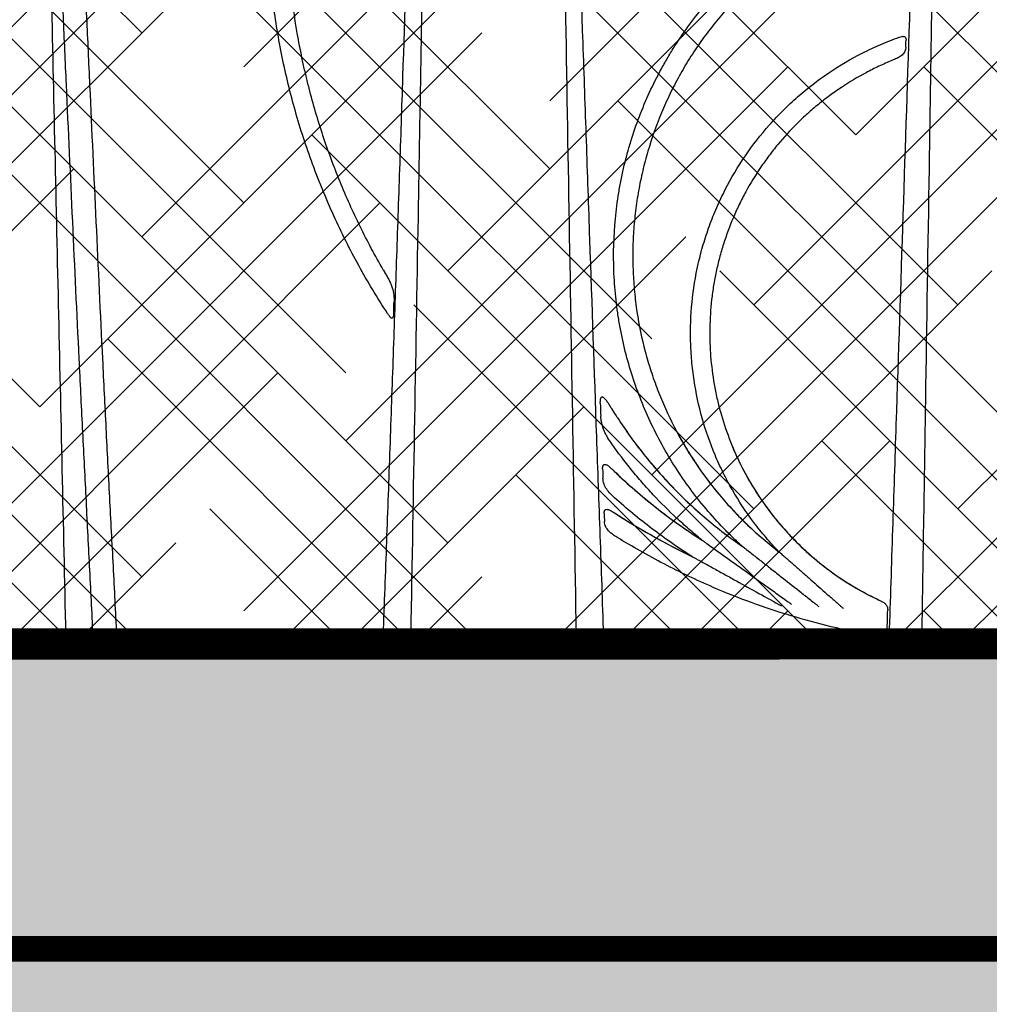
# Model space of a CAD drawing. Units: inches. Extents: x 1541 to 7762, y -577 to 1734.
# Drawn here: x 2348 to 2367, y 313 to 332 of the extents above; entities that cross this region are included whole.
import ezdxf

# ---------------------------------------------------------------- set-up
doc = ezdxf.new("R2010")
doc.units = ezdxf.units.IN
doc.header["$MEASUREMENT"] = 0
doc.linetypes.add('DASHED2', pattern=[0.375, 0.25, -0.125])
doc.linetypes.add('HIDDENX2', pattern=[0.75, 0.5, -0.25])
for name, color, linetype in [('Cultec Chamber', 4, 'Continuous'), ('Cultec No. 66 Woven', 30, 'Continuous'), ('Cultec Separator Row', 6, 'Continuous'), ('Filtec Fabric No. 410', 6, 'DASHED2'), ('Undistubed Earth', 38, 'Continuous'), ('Washed Stone', 9, 'Continuous')]:
    doc.layers.add(name, color=color, linetype=linetype)

msp = doc.modelspace()

# ---------------------------------------------------------------- hatches: boundary and pattern name
at = {"layer": 'Cultec Separator Row'}
h = msp.add_hatch(dxfattribs=at)
h.set_pattern_fill('HOUND', color=256, scale=15, angle=45)
h.set_pattern_definition([(45, (1744.2489, 1098.4348), (1.9887378, 3.314563), [15, -7.5]), (135, (1744.2489, 1098.4348), (1.9887378, -3.314563), [15, -7.5])])
edge = h.paths.add_edge_path()
edge.add_line((2337.641, 320.201), (2337.641, 319.408))
edge.add_line((2337.641, 319.408), (2397.64, 319.431))
edge.add_line((2397.64, 319.431), (2397.64, 320.224))
edge.add_line((2397.64, 320.224), (2396.561, 320.214))
edge.add_arc((2396.37, 320.401), 0.268, 209.2312, 315.4393, ccw=False)
edge.add_arc((2336.379, 315.151), 59.977, 4.89687, 13.69634)
edge.add_arc((2348.912, 318.613), 46.982, 13.2134, 24.3742)
edge.add_arc((2468.571, 376.375), 85.91, 203.58082, 206.52951, ccw=False)
edge.add_arc((2352.605, 317.372), 44.642, 33.4932, 50.0478)
edge.add_arc((2367.641, 330.802), 24.862, 56.7518, 86.723)
edge.add_arc((2367.641, 330.802), 24.862, 86.723, 116.7341)
edge.add_arc((2372.961, 326.04), 31.615, 121.4682, 144.3467)
edge.add_arc((2379.793, 321.588), 39.763, 144.8724, 155.6196)
edge.add_arc((2391.293, 316.894), 52.178, 156.1371, 163.7017)
edge.add_arc((2380.811, 318.789), 41.6, 162.1558, 177.7136)
edge.add_arc((2338.51, 320.958), 0.893, 236.4924, 325.205, ccw=False)
edge.add_line((2338.017, 320.214), (2337.749, 320.214))
at = {"layer": 'Undistubed Earth'}
h = msp.add_hatch(dxfattribs=at)
h.set_pattern_fill('EARTH', color=256, scale=12.0004, angle=45, style=0)
h.set_pattern_definition([(45, (-150.6735, 151.2468), (4e-16, 4.242782), [3.0001, -3.0001]), (45, (-151.469, 152.0423), (4e-16, 4.242782), [3.0001, -3.0001]), (45, (-152.2645, 152.8378), (4e-16, 4.242782), [3.0001, -3.0001]), (135, (-152.2645, 153.3682), (-4.242782, 4e-16), [3.0001, -3.0001]), (135, (-151.469, 154.1637), (-4.242782, 4e-16), [3.0001, -3.0001]), (135, (-150.6735, 154.9592), (-4.242782, 4e-16), [3.0001, -3.0001])])
h.paths.add_polyline_path([(2325.641, 361.592), (2325.641, 373.55), (2317.599, 373.55), (2317.599, 306.007), (2554.437, 306.007), (2554.475, 373.55), (2547.641, 373.55), (2547.641, 361.592), (2547.641, 313.592), (2325.641, 313.592)])
at = {"layer": 'Washed Stone'}
h = msp.add_hatch(dxfattribs=at)
h.set_pattern_fill('GRAVEL', color=256, scale=6)
h.set_pattern_definition([(228.012788, (-22.79423, 322.79), (-48, -54), [0.807216, -79.914528]), (184.969741, (-23.33423, 322.19), (72, 6), [1.385208, -137.135549]), (132.510447, (-24.71423, 322.07), (60, -66), [0.976728, -96.696196]), (267.273689, (-27.05423, 320.57), (6, 120), [1.261428, -124.881348]), (292.833654, (-27.11423, 319.31), (-30, 72), [1.23693, -122.456239]), (357.273689, (-26.63423, 318.17), (-120, 6), [1.261428, -124.881348]), (37.69424, (-25.37423, 318.11001), (-78, -60), [1.668174, -165.149091]), (72.255328, (-24.05423, 319.13), (42, 132), [1.574928, -155.917929]), (121.429566, (-23.57423, 320.63), (-48, 78), [1.2657, -125.304439]), (175.236358, (-24.23423, 321.71), (66, -6), [1.444992, -70.804575]), (222.397438, (-25.67423, 321.83001), (-72, -66), [1.868688, -185.00025]), (138.814075, (-21.1142, 320.51), (-42, 36), [0.637806, -63.143069]), (171.469234, (-21.59423, 320.93), (78, -12), [1.213422, -120.129068]), (225, (-22.7942, 321.11), (-7e-16, -6), [0.848526, -7.636755]), (203.19859, (-23.2142, 321.83), (30, 12), [0.456948, -45.23769]), (291.80141, (-23.6342, 321.65), (-6, 18), [0.646218, -31.664771]), (30.963757, (-23.3942, 321.05), (18, 12), [1.049574, -33.936137]), (161.56505, (-22.4942, 321.59), (12, -6), [0.758946, -18.21472]), (16.38954, (-27.11423, 321.65), (60, 18), [1.0632, -105.257071]), (70.346176, (-26.09423, 321.95), (-24, -66), [0.891966, -88.304446]), (293.19859, (-22.4942, 322.79), (-12, 30), [0.91389, -44.780749]), (343.61046, (-22.13423, 321.95), (-60, 18), [1.0632, -105.257071]), (339.443955, (-27.1142, 317.93), (-30, 12), [1.02528, -50.238742]), (294.77514, (-26.15423, 317.57), (-30, 66), [0.859068, -85.047858]), (66.80141, (-22.4342, 316.79), (12, 30), [0.91389, -44.780749]), (17.354025, (-22.07423, 317.63), (-78, -24), [1.005786, -99.572542]), (69.443955, (-25.3742, 316.79), (-12, -30), [0.51264, -50.751382]), (101.30993, (-22.7942, 316.79), (-6, 24), [0.30594, -30.288177]), (165.963757, (-22.8542, 317.09), (18, -6), [1.23693, -23.501704]), (186.009006, (-24.05423, 317.39), (60, 6), [1.1463, -113.483539]), (303.69007, (-23.3942, 320.51), (-6, 12), [0.865332, -20.767976]), (353.157227, (-22.91423, 319.79), (102, -12), [1.510764, -149.565376]), (60.945396, (-21.4142, 319.61), (-24, -42), [0.617736, -61.156045]), (90, (-21.114, 320.15), (-6, 6), [0.36, -5.64]), (120.256437, (-24.17423, 317.57), (24, -42), [0.833544, -82.52112]), (48.012788, (-24.59423, 318.29), (48, 54), [1.614432, -79.107312]), (0, (-23.514, 319.49), (6, 6), [1.56, -4.44]), (325.304846, (-21.95423, 319.49), (60, -42), [0.948684, -93.919646]), (254.054604, (-21.1742, 318.95), (-6, -24), [0.873612, -42.807047]), (207.645975, (-21.41423, 318.11), (-114, -60), [1.42239, -140.816845]), (175.426079, (-22.67423, 317.45), (-78, 6), [1.504794, -148.97444])])
h.paths.add_polyline_path([(2547.641, 361.592), (2325.641, 361.592), (2325.641, 313.592), (2547.641, 313.592)])
h.paths.add_polyline_path([(2388.51, 343.746), (2389.862, 341.619), (2390.544, 340.359), (2391.386, 338.702), (2392.181, 336.915), (2392.85, 335.235), (2395.098, 327.36), (2396.177, 320.19), (2397.64, 320.157), (2397.64, 319.327), (2406.634, 319.327), (2406.634, 320.157), (2408.098, 320.19), (2409.304, 327.959), (2410.978, 333.988), (2414.328, 341.441), (2415.235, 342.955), (2416.111, 344.249), (2417.135, 345.614), (2418.033, 346.726), (2419.228, 348.016), (2420.659, 349.418), (2422.303, 350.772), (2423.937, 351.905), (2425.58, 352.876), (2427.439, 353.775), (2429.072, 354.404), (2430.715, 354.906), (2432.213, 355.249), (2434.037, 355.515), (2435.713, 355.665), (2437.527, 355.665), (2439.224, 355.505), (2441.38, 355.18), (2442.667, 354.877), (2444.998, 354.118), (2446.599, 353.446), (2448.164, 352.62), (2449.3, 351.942), (2450.834, 350.871), (2452.07, 349.884), (2452.992, 349.042), (2454.362, 347.712), (2455.464, 346.464), (2456.494, 345.164), (2457.777, 343.351), (2458.603, 342.015), (2459.546, 340.352), (2460.399, 338.646), (2461.176, 336.921), (2461.728, 335.506), (2462.384, 333.781), (2462.832, 332.315), (2463.195, 331.073), (2463.247, 330.886), (2478.995, 330.886), (2479.874, 333.724), (2481.08, 336.909), (2482.087, 339.123), (2483.038, 340.958), (2483.714, 342.123), (2484.488, 343.361), (2485.406, 344.687), (2486.525, 346.151), (2487.708, 347.532), (2488.926, 348.729), (2490.331, 349.978), (2491.426, 350.862), (2492.49, 351.606), (2493.74, 352.413), (2495.091, 353.155), (2496.418, 353.774), (2497.823, 354.316), (2499.242, 354.771), (2500.414, 355.069), (2501.608, 355.313), (2502.692, 355.467), (2503.942, 355.6), (2504.494, 355.636), (2505.032, 355.636), (2506.796, 355.636), (2507.947, 355.551), (2509.574, 355.329), (2511.145, 355.017), (2512.794, 354.547), (2514.555, 353.894), (2515.954, 353.261), (2517.689, 352.332), (2519.382, 351.189), (2521.016, 349.921), (2522.948, 348.116), (2524.206, 346.762), (2525.347, 345.33), (2526.517, 343.717), (2527.639, 341.951), (2528.427, 340.566), (2529.215, 339.033), (2529.932, 337.446), (2530.667, 335.684), (2531.301, 333.946), (2531.728, 332.614), (2532.335, 330.527), (2532.995, 327.837), (2533.295, 326.255), (2533.567, 324.673), (2533.849, 322.732), (2534.038, 321.188), (2534.153, 320.195), (2534.329, 320.142), (2535.622, 320.142), (2535.622, 319.319), (2337.641, 319.319), (2337.641, 320.157), (2339.021, 320.157), (2339.232, 321.148), (2339.421, 322.697), (2339.673, 324.484), (2339.968, 326.276), (2340.336, 328.108), (2340.758, 329.856), (2341.336, 331.99), (2341.947, 333.813), (2342.642, 335.794), (2343.683, 338.264), (2344.809, 340.476), (2345.946, 342.477), (2346.974, 344.048), (2347.966, 345.427), (2348.854, 346.522), (2350.357, 348.156), (2351.882, 349.602), (2353.154, 350.65), (2355.174, 352.06), (2357.44, 353.333), (2358.972, 354.01), (2360.442, 354.539), (2361.906, 354.97), (2363.349, 355.287), (2365.411, 355.566), (2366.57, 355.652), (2368.795, 355.652), (2370.338, 355.513), (2372.136, 355.248), (2374.275, 354.725), (2376.205, 354.049), (2378.019, 353.235), (2379.969, 352.167), (2381.307, 351.26), (2382.255, 350.557), (2383.474, 349.531), (2384.739, 348.338), (2386.105, 346.873), (2387.184, 345.575)], flags=16)

# ---------------------------------------------------------------- linework, layer by layer
at = {"layer": 'Cultec Chamber', "color": 4, "linetype": 'Continuous', "lineweight": 25}
for p, q in [((2337.641, 319.592), (2397.64, 319.592)), ((2337.641, 319.452), (2397.64, 319.452)), ((2397.515, 319.327), (2337.766, 319.327))]:
    msp.add_line(p, q, dxfattribs=at)
at = {"layer": 'Cultec Chamber', "color": 4, "linetype": 'Continuous', "lineweight": 25, "flags": 128}
msp.add_lwpolyline([(2350.275, 319.592), (2350.284, 319.594), (2350.292, 319.6), (2350.3, 319.611), (2350.307, 319.625), (2350.313, 319.642), (2350.318, 319.661), (2350.321, 319.683), (2350.323, 319.705)], dxfattribs=at)
at = {"layer": 'Cultec Chamber', "color": 4, "linetype": 'Continuous', "lineweight": 25}
for centre, radius, start, end in [((2349.452, 319.711), 0.12, 182.7253, 267.9099), ((2349.986, 319.711), 0.12, 182.7414, 267.9108), ((2355.398, 319.715), 0.123, 270.9306, 357.5828), ((2355.944, 319.715), 0.123, 270.931, 357.5994), ((2359.405, 319.713), 0.121, 182.4459, 268.3405), ((2359.945, 319.713), 0.121, 182.4613, 268.3412), ((2364.643, 319.674), 0.437, 349.2287, 3.0777), ((2365.267, 319.713), 0.121, 271.6646, 357.676), ((2365.909, 319.713), 0.121, 271.6653, 357.6935)]:
    msp.add_arc(centre, radius, start, end, dxfattribs=at)
for points, knots in [([(2366.03, 319.708), (2366.042, 320.47), (2366.054, 321.232), (2366.078, 322.752), (2366.09, 323.511), (2366.125, 325.785), (2366.149, 327.296), (2366.184, 329.557), (2366.196, 330.309), (2366.22, 331.81), (2366.231, 332.559), (2366.267, 334.802), (2366.29, 336.291), (2366.325, 338.516), (2366.336, 339.256), (2366.359, 340.733), (2366.371, 341.47), (2366.406, 343.674), (2366.428, 345.136), (2366.463, 347.319), (2366.474, 348.044), (2366.497, 349.492), (2366.508, 350.213), (2366.531, 351.652), (2366.542, 352.37), (2366.556, 353.264), (2366.559, 353.442), (2366.564, 353.8), (2366.567, 353.978), (2366.575, 354.515), (2366.581, 354.872), (2366.587, 355.229)], [0, 0, 0, 0, 0.0625, 0.0625, 0.125, 0.125, 0.25, 0.25, 0.3125, 0.3125, 0.375, 0.375, 0.5, 0.5, 0.5625, 0.5625, 0.625, 0.625, 0.75, 0.75, 0.8125, 0.8125, 0.875, 0.875, 0.9375, 0.9375, 0.953125, 0.953125, 0.96875, 0.96875, 1, 1, 1, 1]), ([(2358.712, 353.221), (2358.724, 352.548), (2358.735, 351.873), (2358.758, 350.52), (2358.77, 349.841), (2358.805, 347.801), (2358.828, 346.433), (2358.863, 344.371), (2358.875, 343.682), (2358.899, 342.301), (2358.911, 341.609), (2358.946, 339.528), (2358.97, 338.135), (2359.006, 336.036), (2359.018, 335.335), (2359.042, 333.93), (2359.054, 333.226), (2359.09, 331.111), (2359.114, 329.696), (2359.163, 326.858), (2359.187, 325.434), (2359.236, 322.576), (2359.26, 321.144), (2359.284, 319.708)], [0, 0, 0, 0, 0.0625, 0.0625, 0.125, 0.125, 0.25, 0.25, 0.3125, 0.3125, 0.375, 0.375, 0.5, 0.5, 0.5625, 0.5625, 0.625, 0.625, 0.75, 0.75, 0.875, 0.875, 1, 1, 1, 1]), ([(2356.066, 319.71), (2356.091, 321.12), (2356.116, 322.526), (2356.165, 325.331), (2356.189, 326.73), (2356.226, 328.822), (2356.238, 329.519), (2356.262, 330.909), (2356.274, 331.604), (2356.311, 333.682), (2356.335, 335.062), (2356.371, 337.126), (2356.383, 337.812), (2356.407, 339.182), (2356.419, 339.866), (2356.455, 341.914), (2356.478, 343.272), (2356.526, 345.976), (2356.549, 347.322), (2356.584, 349.331), (2356.596, 350), (2356.619, 351.332), (2356.631, 351.997), (2356.642, 352.66)], [0, 0, 0, 0, 0.125, 0.125, 0.25, 0.25, 0.3125, 0.3125, 0.375, 0.375, 0.5, 0.5, 0.5625, 0.5625, 0.625, 0.625, 0.75, 0.75, 0.875, 0.875, 0.9375, 0.9375, 1, 1, 1, 1]), ([(2366.443, 351.922), (2366.401, 350.618), (2366.358, 349.309), (2366.272, 346.68), (2366.228, 345.359), (2366.163, 343.37), (2366.142, 342.706), (2366.098, 341.375), (2366.076, 340.708), (2366.011, 338.704), (2365.967, 337.364), (2365.901, 335.348), (2365.879, 334.674), (2365.835, 333.325), (2365.813, 332.65), (2365.747, 330.62), (2365.702, 329.264), (2365.613, 326.544), (2365.567, 325.181), (2365.499, 323.132), (2365.477, 322.448), (2365.443, 321.421), (2365.432, 321.078), (2365.409, 320.393), (2365.398, 320.051), (2365.387, 319.708)], [0, 0, 0, 0, 0.125, 0.125, 0.25, 0.25, 0.3125, 0.3125, 0.375, 0.375, 0.5, 0.5, 0.5625, 0.5625, 0.625, 0.625, 0.75, 0.75, 0.875, 0.875, 0.9375, 0.9375, 0.96875, 0.96875, 1, 1, 1, 1]), ([(2359.824, 319.708), (2359.813, 320.03), (2359.801, 320.353), (2359.779, 320.998), (2359.767, 321.321), (2359.733, 322.287), (2359.71, 322.931), (2359.642, 324.86), (2359.598, 326.143), (2359.531, 328.064), (2359.509, 328.704), (2359.465, 329.982), (2359.443, 330.62), (2359.377, 332.532), (2359.334, 333.803), (2359.248, 336.336), (2359.205, 337.599), (2359.142, 339.488), (2359.12, 340.117), (2359.078, 341.372), (2359.057, 341.999), (2358.993, 343.874), (2358.95, 345.121), (2358.865, 347.603), (2358.823, 348.839), (2358.782, 350.07)], [0, 0, 0, 0, 0.03125, 0.03125, 0.0625, 0.0625, 0.125, 0.125, 0.25, 0.25, 0.3125, 0.3125, 0.375, 0.375, 0.5, 0.5, 0.625, 0.625, 0.6875, 0.6875, 0.75, 0.75, 0.875, 0.875, 1, 1, 1, 1]), ([(2356.478, 348.357), (2356.441, 347.191), (2356.403, 346.022), (2356.328, 343.675), (2356.29, 342.498), (2356.233, 340.726), (2356.214, 340.134), (2356.176, 338.949), (2356.156, 338.356), (2356.099, 336.572), (2356.06, 335.381), (2355.982, 332.991), (2355.942, 331.793), (2355.882, 329.991), (2355.862, 329.389), (2355.821, 328.185), (2355.8, 327.582), (2355.759, 326.375), (2355.738, 325.771), (2355.695, 324.561), (2355.674, 323.956), (2355.631, 322.745), (2355.609, 322.138), (2355.576, 321.228), (2355.564, 320.925), (2355.542, 320.317), (2355.531, 320.013), (2355.52, 319.71)], [0, 0, 0, 0, 0.125, 0.125, 0.25, 0.25, 0.3125, 0.3125, 0.375, 0.375, 0.5, 0.5, 0.625, 0.625, 0.6875, 0.6875, 0.75, 0.75, 0.8125, 0.8125, 0.875, 0.875, 0.9375, 0.9375, 0.96875, 0.96875, 1, 1, 1, 1]), ([(2348.761, 345.095), (2348.784, 344.063), (2348.807, 343.027), (2348.854, 340.948), (2348.878, 339.905), (2348.925, 337.812), (2348.949, 336.763), (2348.984, 335.184), (2348.996, 334.657), (2349.02, 333.6), (2349.032, 333.072), (2349.092, 330.423), (2349.139, 328.294), (2349.212, 325.085), (2349.236, 324.012), (2349.284, 321.862), (2349.308, 320.785), (2349.333, 319.706)], [0, 0, 0, 0, 0.125, 0.125, 0.25, 0.25, 0.375, 0.375, 0.4375, 0.4375, 0.5, 0.5, 0.75, 0.75, 0.875, 0.875, 1, 1, 1, 1]), ([(2355.609, 325.975), (2355.51, 326.128), (2355.413, 326.282), (2355.226, 326.593), (2355.136, 326.751), (2354.873, 327.227), (2354.71, 327.551), (2354.485, 328.046), (2354.413, 328.213), (2354.309, 328.465), (2354.275, 328.55), (2354.209, 328.72), (2354.177, 328.805), (2354.021, 329.231), (2353.909, 329.575), (2353.712, 330.269), (2353.627, 330.619), (2353.483, 331.326), (2353.424, 331.683), (2353.334, 332.402), (2353.302, 332.765), (2353.274, 333.315), (2353.269, 333.5), (2353.265, 333.868), (2353.266, 334.053), (2353.281, 334.606), (2353.306, 334.973), (2353.382, 335.702), (2353.434, 336.065), (2353.566, 336.785), (2353.645, 337.144), (2353.833, 337.855), (2353.94, 338.209), (2354.093, 338.648), (2354.124, 338.736), (2354.189, 338.911), (2354.222, 338.998), (2354.324, 339.259), (2354.396, 339.431), (2354.62, 339.944), (2354.783, 340.28), (2355.047, 340.775), (2355.138, 340.938), (2355.327, 341.262), (2355.425, 341.422), (2355.728, 341.896), (2355.942, 342.203), (2356.168, 342.503)], [0, 0, 0, 0, 0.03125, 0.03125, 0.0625, 0.0625, 0.125, 0.125, 0.15625, 0.15625, 0.171875, 0.171875, 0.1875, 0.1875, 0.25, 0.25, 0.3125, 0.3125, 0.375, 0.375, 0.4375, 0.4375, 0.46875, 0.46875, 0.5, 0.5, 0.5625, 0.5625, 0.625, 0.625, 0.6875, 0.6875, 0.75, 0.75, 0.765625, 0.765625, 0.78125, 0.78125, 0.8125, 0.8125, 0.875, 0.875, 0.90625, 0.90625, 0.9375, 0.9375, 1, 1, 1, 1]), ([(2355.526, 326.826), (2355.365, 327.103), (2355.214, 327.386), (2354.933, 327.959), (2354.802, 328.25), (2354.561, 328.84), (2354.45, 329.14), (2354.249, 329.748), (2354.159, 330.057), (2354.058, 330.448), (2354.039, 330.526), (2354.001, 330.684), (2353.983, 330.763), (2353.931, 331.001), (2353.899, 331.16), (2353.812, 331.637), (2353.765, 331.956), (2353.693, 332.596), (2353.668, 332.917), (2353.64, 333.561), (2353.637, 333.884), (2353.654, 334.532), (2353.674, 334.856), (2353.721, 335.345), (2353.739, 335.508), (2353.782, 335.835), (2353.807, 335.997), (2353.888, 336.482), (2353.954, 336.803), (2354.106, 337.437), (2354.194, 337.752), (2354.391, 338.374), (2354.5, 338.682), (2354.741, 339.293), (2354.873, 339.594), (2355.052, 339.968), (2355.088, 340.042), (2355.163, 340.191), (2355.201, 340.265), (2355.317, 340.486), (2355.396, 340.632), (2355.643, 341.065), (2355.818, 341.348), (2356.003, 341.624)], [0, 0, 0, 0, 0.0625, 0.0625, 0.125, 0.125, 0.1875, 0.1875, 0.25, 0.25, 0.265625, 0.265625, 0.28125, 0.28125, 0.3125, 0.3125, 0.375, 0.375, 0.4375, 0.4375, 0.5, 0.5, 0.5625, 0.5625, 0.59375, 0.59375, 0.625, 0.625, 0.6875, 0.6875, 0.75, 0.75, 0.8125, 0.8125, 0.875, 0.875, 0.890625, 0.890625, 0.90625, 0.90625, 0.9375, 0.9375, 1, 1, 1, 1]), ([(2349.866, 319.706), (2349.856, 319.931), (2349.845, 320.155), (2349.822, 320.605), (2349.811, 320.83), (2349.777, 321.504), (2349.754, 321.953), (2349.708, 322.851), (2349.685, 323.3), (2349.64, 324.196), (2349.618, 324.644), (2349.553, 325.986), (2349.511, 326.879), (2349.428, 328.661), (2349.388, 329.551), (2349.327, 330.883), (2349.307, 331.327), (2349.267, 332.213), (2349.247, 332.656), (2349.207, 333.541), (2349.187, 333.983), (2349.147, 334.867), (2349.127, 335.308), (2349.066, 336.63), (2349.026, 337.51), (2348.947, 339.265), (2348.907, 340.14), (2348.869, 341.014)], [0, 0, 0, 0, 0.03125, 0.03125, 0.0625, 0.0625, 0.125, 0.125, 0.1875, 0.1875, 0.25, 0.25, 0.375, 0.375, 0.5, 0.5, 0.5625, 0.5625, 0.625, 0.625, 0.6875, 0.6875, 0.75, 0.75, 0.875, 0.875, 1, 1, 1, 1]), ([(2349.315, 340.982), (2349.353, 340.11), (2349.393, 339.235), (2349.473, 337.483), (2349.514, 336.604), (2349.575, 335.284), (2349.596, 334.844), (2349.637, 333.962), (2349.657, 333.521), (2349.698, 332.637), (2349.718, 332.195), (2349.759, 331.309), (2349.779, 330.866), (2349.84, 329.536), (2349.881, 328.648), (2349.964, 326.868), (2350.006, 325.977), (2350.072, 324.637), (2350.094, 324.189), (2350.139, 323.294), (2350.162, 322.846), (2350.209, 321.949), (2350.232, 321.501), (2350.267, 320.828), (2350.279, 320.603), (2350.301, 320.154), (2350.312, 319.93), (2350.323, 319.705)], [0, 0, 0, 0, 0.125, 0.125, 0.25, 0.25, 0.3125, 0.3125, 0.375, 0.375, 0.4375, 0.4375, 0.5, 0.5, 0.625, 0.625, 0.75, 0.75, 0.8125, 0.8125, 0.875, 0.875, 0.9375, 0.9375, 0.96875, 0.96875, 1, 1, 1, 1]), ([(2362.527, 321.436), (2362.524, 321.439), (2362.52, 321.443), (2362.512, 321.45), (2362.5, 321.461), (2362.472, 321.486), (2362.417, 321.537), (2362.309, 321.64), (2362.219, 321.73), (2362.042, 321.913), (2361.929, 322.038), (2361.602, 322.424), (2361.402, 322.695), (2361.129, 323.122), (2361.042, 323.268), (2360.878, 323.567), (2360.801, 323.718), (2360.587, 324.177), (2360.465, 324.491), (2360.264, 325.133), (2360.184, 325.462), (2360.119, 325.84), (2360.112, 325.882), (2360.099, 325.966), (2360.081, 326.093), (2360.066, 326.219), (2360.039, 326.472), (2360.027, 326.641), (2360.009, 327.147), (2360.018, 327.485), (2360.067, 327.992), (2360.089, 328.161), (2360.131, 328.415), (2360.146, 328.499), (2360.18, 328.668), (2360.198, 328.752), (2360.237, 328.919), (2360.259, 329.002), (2360.303, 329.168), (2360.327, 329.25), (2360.402, 329.495), (2360.458, 329.657), (2360.641, 330.135), (2360.784, 330.446), (2360.991, 330.824), (2361.034, 330.899), (2361.122, 331.048), (2361.166, 331.121), (2361.305, 331.338), (2361.402, 331.479), (2361.705, 331.891), (2361.926, 332.151), (2362.284, 332.521), (2362.408, 332.64), (2362.568, 332.785), (2362.601, 332.814), (2362.666, 332.871), (2362.765, 332.955), (2362.865, 333.037), (2363.203, 333.302), (2363.486, 333.495), (2364.076, 333.841), (2364.383, 333.995), (2364.783, 334.162), (2364.864, 334.194), (2365.026, 334.255), (2365.108, 334.285), (2365.354, 334.368), (2365.52, 334.418), (2365.688, 334.463)], [0, 0, 0, 0, 0.000977, 0.000977, 0.001953, 0.003906, 0.007812, 0.015625, 0.03125, 0.03125, 0.0625, 0.0625, 0.125, 0.125, 0.15625, 0.15625, 0.1875, 0.1875, 0.25, 0.25, 0.3125, 0.3125, 0.320313, 0.320313, 0.328125, 0.34375, 0.34375, 0.375, 0.375, 0.4375, 0.4375, 0.46875, 0.46875, 0.484375, 0.484375, 0.5, 0.5, 0.515625, 0.515625, 0.53125, 0.53125, 0.5625, 0.5625, 0.625, 0.625, 0.640625, 0.640625, 0.65625, 0.65625, 0.6875, 0.6875, 0.75, 0.75, 0.78125, 0.78125, 0.789063, 0.789063, 0.796875, 0.8125, 0.8125, 0.875, 0.875, 0.9375, 0.9375, 0.953125, 0.953125, 0.96875, 0.96875, 1, 1, 1, 1]), ([(2365.545, 334.036), (2365.417, 333.998), (2365.29, 333.956), (2365.039, 333.864), (2364.915, 333.815), (2364.669, 333.71), (2364.548, 333.655), (2364.368, 333.566), (2364.309, 333.535), (2364.191, 333.473), (2364.132, 333.441), (2363.958, 333.342), (2363.844, 333.274), (2363.619, 333.13), (2363.508, 333.055), (2363.183, 332.82), (2362.976, 332.653), (2362.729, 332.429), (2362.68, 332.384), (2362.583, 332.291), (2362.536, 332.245), (2362.395, 332.103), (2362.304, 332.006), (2362.128, 331.807), (2362.042, 331.704), (2361.876, 331.496), (2361.797, 331.389), (2361.643, 331.172), (2361.569, 331.061), (2361.463, 330.892), (2361.429, 330.836), (2361.361, 330.721), (2361.328, 330.663), (2361.232, 330.489), (2361.171, 330.371), (2361.055, 330.132), (2361.001, 330.011), (2360.847, 329.644), (2360.759, 329.394), (2360.666, 329.076), (2360.648, 329.013), (2360.614, 328.885), (2360.598, 328.82), (2360.553, 328.627), (2360.526, 328.498), (2360.479, 328.238), (2360.46, 328.107), (2360.428, 327.845), (2360.415, 327.714), (2360.398, 327.451), (2360.392, 327.319), (2360.39, 327.121), (2360.39, 327.055), (2360.392, 326.924), (2360.394, 326.858), (2360.402, 326.661), (2360.411, 326.53), (2360.436, 326.268), (2360.452, 326.137), (2360.512, 325.747), (2360.565, 325.49), (2360.666, 325.109), (2360.703, 324.983), (2360.784, 324.733), (2360.828, 324.61), (2360.969, 324.242), (2361.077, 324.003), (2361.197, 323.769)], [0, 0, 0, 0, 0.03125, 0.03125, 0.0625, 0.0625, 0.09375, 0.09375, 0.109375, 0.109375, 0.125, 0.125, 0.15625, 0.15625, 0.1875, 0.1875, 0.25, 0.25, 0.265625, 0.265625, 0.28125, 0.28125, 0.3125, 0.3125, 0.34375, 0.34375, 0.375, 0.375, 0.40625, 0.40625, 0.421875, 0.421875, 0.4375, 0.4375, 0.46875, 0.46875, 0.5, 0.5, 0.5625, 0.5625, 0.578125, 0.578125, 0.59375, 0.59375, 0.625, 0.625, 0.65625, 0.65625, 0.6875, 0.6875, 0.71875, 0.71875, 0.734375, 0.734375, 0.75, 0.75, 0.78125, 0.78125, 0.8125, 0.8125, 0.875, 0.875, 0.90625, 0.90625, 0.9375, 0.9375, 1, 1, 1, 1]), ([(2363.245, 321.326), (2363.243, 321.329), (2363.24, 321.332), (2363.234, 321.338), (2363.226, 321.347), (2363.207, 321.367), (2363.168, 321.407), (2363.092, 321.489), (2363.029, 321.561), (2362.905, 321.706), (2362.826, 321.804), (2362.598, 322.107), (2362.459, 322.317), (2362.269, 322.647), (2362.209, 322.759), (2362.124, 322.93), (2362.097, 322.988), (2362.044, 323.103), (2362.018, 323.162), (2361.896, 323.454), (2361.812, 323.692), (2361.676, 324.178), (2361.623, 324.424), (2361.575, 324.739), (2361.567, 324.802), (2361.552, 324.928), (2361.545, 324.992), (2361.528, 325.183), (2361.521, 325.31), (2361.511, 325.69), (2361.521, 325.943), (2361.57, 326.446), (2361.611, 326.697), (2361.682, 327.01), (2361.697, 327.073), (2361.73, 327.197), (2361.747, 327.259), (2361.801, 327.443), (2361.841, 327.565), (2361.928, 327.805), (2361.976, 327.925), (2362.053, 328.101), (2362.08, 328.16), (2362.135, 328.276), (2362.164, 328.334), (2362.31, 328.619), (2362.441, 328.838), (2362.728, 329.259), (2362.885, 329.46), (2363.098, 329.701), (2363.141, 329.748), (2363.23, 329.842), (2363.275, 329.888), (2363.412, 330.025), (2363.506, 330.113), (2363.795, 330.366), (2363.998, 330.522), (2364.421, 330.809), (2364.642, 330.939), (2364.931, 331.085), (2364.989, 331.114), (2365.107, 331.169), (2365.166, 331.195), (2365.344, 331.272), (2365.465, 331.319), (2365.587, 331.362)], [0, 0, 0, 0, 0.000977, 0.000977, 0.001953, 0.003906, 0.007813, 0.015625, 0.03125, 0.03125, 0.0625, 0.0625, 0.125, 0.125, 0.15625, 0.15625, 0.171875, 0.171875, 0.1875, 0.1875, 0.25, 0.25, 0.3125, 0.3125, 0.328125, 0.328125, 0.34375, 0.34375, 0.375, 0.375, 0.4375, 0.4375, 0.5, 0.5, 0.515625, 0.515625, 0.53125, 0.53125, 0.5625, 0.5625, 0.59375, 0.59375, 0.609375, 0.609375, 0.625, 0.625, 0.6875, 0.6875, 0.75, 0.75, 0.765625, 0.765625, 0.78125, 0.78125, 0.8125, 0.8125, 0.875, 0.875, 0.9375, 0.9375, 0.953125, 0.953125, 0.96875, 0.96875, 1, 1, 1, 1]), ([(2365.587, 331.362), (2365.604, 331.368), (2365.62, 331.373), (2365.643, 331.378), (2365.651, 331.379), (2365.666, 331.38), (2365.673, 331.379), (2365.682, 331.377), (2365.686, 331.376), (2365.691, 331.373), (2365.694, 331.371), (2365.699, 331.367), (2365.702, 331.364), (2365.706, 331.359), (2365.708, 331.355), (2365.713, 331.345), (2365.715, 331.337), (2365.718, 331.321), (2365.718, 331.312), (2365.718, 331.302)], [0, 0, 0, 0, 0.25, 0.25, 0.375, 0.375, 0.5, 0.5, 0.5625, 0.5625, 0.625, 0.625, 0.6875, 0.6875, 0.75, 0.75, 0.875, 0.875, 1, 1, 1, 1]), ([(2365.714, 331.169), (2365.713, 331.16), (2365.712, 331.152), (2365.71, 331.135), (2365.708, 331.126), (2365.7, 331.101), (2365.694, 331.086), (2365.678, 331.057), (2365.668, 331.044), (2365.647, 331.02), (2365.635, 331.009), (2365.609, 330.99), (2365.596, 330.981), (2365.568, 330.965), (2365.553, 330.957), (2365.522, 330.942), (2365.507, 330.935), (2365.476, 330.922), (2365.46, 330.915), (2365.444, 330.908)], [0, 0, 0, 0, 0.0625, 0.0625, 0.125, 0.125, 0.25, 0.25, 0.375, 0.375, 0.5, 0.5, 0.625, 0.625, 0.75, 0.75, 0.875, 0.875, 1, 1, 1, 1]), ([(2365.444, 330.908), (2365.357, 330.873), (2365.272, 330.835), (2365.103, 330.755), (2365.02, 330.714), (2364.773, 330.582), (2364.614, 330.487), (2364.381, 330.332), (2364.304, 330.279), (2364.155, 330.168), (2364.081, 330.111), (2363.937, 329.994), (2363.866, 329.934), (2363.728, 329.809), (2363.66, 329.745), (2363.462, 329.549), (2363.336, 329.412), (2363.158, 329.198), (2363.101, 329.125), (2362.989, 328.976), (2362.935, 328.9), (2362.779, 328.67), (2362.682, 328.512), (2362.549, 328.268), (2362.506, 328.185), (2362.426, 328.018), (2362.387, 327.934), (2362.278, 327.679), (2362.214, 327.505), (2362.13, 327.241), (2362.105, 327.152), (2362.057, 326.973), (2362.036, 326.883), (2361.998, 326.703), (2361.981, 326.612), (2361.951, 326.43), (2361.938, 326.338), (2361.907, 326.063), (2361.895, 325.88), (2361.89, 325.604), (2361.89, 325.512), (2361.896, 325.327), (2361.901, 325.235), (2361.923, 324.961), (2361.946, 324.778), (2361.993, 324.507), (2362.012, 324.416), (2362.052, 324.237), (2362.074, 324.148), (2362.148, 323.883), (2362.205, 323.709), (2362.271, 323.537)], [0, 0, 0, 0, 0.03125, 0.03125, 0.0625, 0.0625, 0.125, 0.125, 0.15625, 0.15625, 0.1875, 0.1875, 0.21875, 0.21875, 0.25, 0.25, 0.3125, 0.3125, 0.34375, 0.34375, 0.375, 0.375, 0.4375, 0.4375, 0.46875, 0.46875, 0.5, 0.5, 0.5625, 0.5625, 0.59375, 0.59375, 0.625, 0.625, 0.65625, 0.65625, 0.6875, 0.6875, 0.75, 0.75, 0.78125, 0.78125, 0.8125, 0.8125, 0.875, 0.875, 0.90625, 0.90625, 0.9375, 0.9375, 1, 1, 1, 1]), ([(2355.526, 326.826), (2355.541, 326.8), (2355.555, 326.775), (2355.583, 326.726), (2355.597, 326.702), (2355.624, 326.654), (2355.637, 326.63), (2355.66, 326.582), (2355.671, 326.558), (2355.691, 326.51), (2355.699, 326.485), (2355.713, 326.435), (2355.719, 326.41), (2355.726, 326.37), (2355.728, 326.357), (2355.731, 326.329), (2355.732, 326.315), (2355.734, 326.286), (2355.735, 326.272), (2355.736, 326.243), (2355.736, 326.228), (2355.735, 326.213)], [0, 0, 0, 0, 0.125, 0.125, 0.25, 0.25, 0.375, 0.375, 0.5, 0.5, 0.625, 0.625, 0.75, 0.75, 0.8125, 0.8125, 0.875, 0.875, 0.9375, 0.9375, 1, 1, 1, 1]), ([(2355.728, 325.995), (2355.727, 325.982), (2355.726, 325.97), (2355.725, 325.951), (2355.724, 325.945), (2355.722, 325.932), (2355.721, 325.926), (2355.718, 325.914), (2355.716, 325.908), (2355.712, 325.898), (2355.709, 325.893), (2355.703, 325.886), (2355.7, 325.884), (2355.693, 325.883), (2355.689, 325.884), (2355.682, 325.887), (2355.679, 325.889), (2355.672, 325.894), (2355.669, 325.897), (2355.659, 325.907), (2355.652, 325.915), (2355.634, 325.939), (2355.622, 325.957), (2355.609, 325.975)], [0, 0, 0, 0, 0.125, 0.125, 0.1875, 0.1875, 0.25, 0.25, 0.3125, 0.3125, 0.375, 0.375, 0.4375, 0.4375, 0.5, 0.5, 0.5625, 0.5625, 0.625, 0.625, 0.75, 0.75, 1, 1, 1, 1]), ([(2359.757, 324.23), (2359.757, 324.243), (2359.757, 324.255), (2359.758, 324.279), (2359.759, 324.292), (2359.762, 324.309), (2359.764, 324.315), (2359.767, 324.326), (2359.769, 324.331), (2359.775, 324.341), (2359.778, 324.345), (2359.785, 324.349), (2359.787, 324.35), (2359.792, 324.351), (2359.795, 324.351), (2359.803, 324.349), (2359.808, 324.347), (2359.818, 324.341), (2359.823, 324.337), (2359.832, 324.329), (2359.836, 324.325), (2359.844, 324.316), (2359.848, 324.311), (2359.86, 324.297), (2359.868, 324.288), (2359.883, 324.268), (2359.89, 324.257), (2359.911, 324.227), (2359.924, 324.206), (2359.951, 324.164), (2359.964, 324.143), (2360.003, 324.081), (2360.029, 324.039), (2360.055, 323.998)], [0, 0, 0, 0, 0.0625, 0.0625, 0.125, 0.125, 0.15625, 0.15625, 0.1875, 0.1875, 0.21875, 0.21875, 0.234375, 0.234375, 0.25, 0.25, 0.28125, 0.28125, 0.3125, 0.3125, 0.34375, 0.34375, 0.375, 0.375, 0.4375, 0.4375, 0.5, 0.5, 0.625, 0.625, 0.75, 0.75, 1, 1, 1, 1]), ([(2359.98, 323.438), (2359.952, 323.478), (2359.925, 323.518), (2359.887, 323.581), (2359.875, 323.602), (2359.853, 323.645), (2359.843, 323.667), (2359.814, 323.735), (2359.799, 323.78), (2359.782, 323.851), (2359.777, 323.875), (2359.77, 323.924), (2359.767, 323.948), (2359.766, 323.972)], [0, 0, 0, 0, 0.25, 0.25, 0.375, 0.375, 0.5, 0.5, 0.75, 0.75, 0.875, 0.875, 1, 1, 1, 1]), ([(2360.093, 323.94), (2360.172, 323.818), (2360.255, 323.697), (2360.426, 323.46), (2360.514, 323.344), (2360.696, 323.115), (2360.79, 323.003), (2360.984, 322.784), (2361.083, 322.676), (2361.287, 322.466), (2361.391, 322.364), (2361.606, 322.164), (2361.715, 322.066), (2362.052, 321.782), (2362.285, 321.603), (2362.527, 321.436)], [0, 0, 0, 0, 0.125, 0.125, 0.25, 0.25, 0.375, 0.375, 0.5, 0.5, 0.625, 0.625, 0.75, 0.75, 1, 1, 1, 1]), ([(2360.093, 323.94), (2360.173, 323.818), (2360.255, 323.697), (2360.427, 323.459), (2360.515, 323.343), (2360.698, 323.114), (2360.792, 323.002), (2360.937, 322.837), (2360.986, 322.782), (2361.086, 322.675), (2361.136, 322.622), (2361.391, 322.359), (2361.605, 322.16), (2362.051, 321.782), (2362.284, 321.604), (2362.527, 321.436)], [0, 0, 0, 0, 0.125, 0.125, 0.25, 0.25, 0.375, 0.375, 0.4375, 0.4375, 0.5, 0.5, 0.75, 0.75, 1, 1, 1, 1]), ([(2361.197, 323.769), (2361.228, 323.709), (2361.26, 323.65), (2361.325, 323.532), (2361.358, 323.474), (2361.46, 323.301), (2361.53, 323.188), (2361.752, 322.855), (2361.911, 322.643), (2362.252, 322.235), (2362.435, 322.039), (2362.726, 321.76), (2362.827, 321.669), (2363.032, 321.494), (2363.138, 321.409), (2363.245, 321.326)], [0, 0, 0, 0, 0.0625, 0.0625, 0.125, 0.125, 0.25, 0.25, 0.5, 0.5, 0.75, 0.75, 0.875, 0.875, 1, 1, 1, 1]), ([(2361.197, 323.769), (2361.319, 323.533), (2361.453, 323.304), (2361.748, 322.861), (2361.907, 322.647), (2362.123, 322.388), (2362.167, 322.337), (2362.257, 322.237), (2362.302, 322.187), (2362.44, 322.04), (2362.534, 321.944), (2362.825, 321.666), (2363.03, 321.491), (2363.245, 321.326)], [0, 0, 0, 0, 0.25, 0.25, 0.5, 0.5, 0.5625, 0.5625, 0.625, 0.625, 0.75, 0.75, 1, 1, 1, 1]), ([(2361.731, 321.565), (2361.647, 321.633), (2361.565, 321.702), (2361.403, 321.843), (2361.323, 321.915), (2361.088, 322.135), (2360.936, 322.286), (2360.716, 322.521), (2360.645, 322.601), (2360.504, 322.762), (2360.435, 322.844), (2360.233, 323.093), (2360.103, 323.263), (2359.98, 323.438)], [0, 0, 0, 0, 0.125, 0.125, 0.25, 0.25, 0.5, 0.5, 0.625, 0.625, 0.75, 0.75, 1, 1, 1, 1]), ([(2362.271, 323.537), (2362.337, 323.364), (2362.411, 323.195), (2362.574, 322.867), (2362.664, 322.707), (2362.858, 322.395), (2362.963, 322.244), (2363.103, 322.06), (2363.132, 322.023), (2363.19, 321.951), (2363.219, 321.916), (2363.309, 321.81), (2363.37, 321.741), (2363.557, 321.54), (2363.689, 321.412), (2363.963, 321.168), (2364.106, 321.053), (2364.33, 320.89), (2364.407, 320.837), (2364.523, 320.76), (2364.563, 320.735), (2364.642, 320.686), (2364.682, 320.662), (2364.883, 320.543), (2365.048, 320.456), (2365.218, 320.378)], [0, 0, 0, 0, 0.125, 0.125, 0.25, 0.25, 0.375, 0.375, 0.40625, 0.40625, 0.4375, 0.4375, 0.5, 0.5, 0.625, 0.625, 0.75, 0.75, 0.8125, 0.8125, 0.84375, 0.84375, 0.875, 0.875, 1, 1, 1, 1]), ([(2362.271, 323.537), (2362.303, 323.454), (2362.337, 323.371), (2362.39, 323.247), (2362.409, 323.206), (2362.447, 323.125), (2362.467, 323.084), (2362.566, 322.882), (2362.653, 322.725), (2362.841, 322.422), (2362.941, 322.274), (2363.156, 321.99), (2363.27, 321.852), (2363.451, 321.653), (2363.513, 321.588), (2363.609, 321.492), (2363.642, 321.46), (2363.707, 321.398), (2363.74, 321.367), (2363.907, 321.216), (2364.045, 321.102), (2364.331, 320.887), (2364.479, 320.786), (2364.784, 320.599), (2364.941, 320.512), (2365.103, 320.432)], [0, 0, 0, 0, 0.0625, 0.0625, 0.09375, 0.09375, 0.125, 0.125, 0.25, 0.25, 0.375, 0.375, 0.5, 0.5, 0.5625, 0.5625, 0.59375, 0.59375, 0.625, 0.625, 0.75, 0.75, 0.875, 0.875, 1, 1, 1, 1]), ([(2359.802, 322.945), (2359.801, 322.96), (2359.802, 322.975), (2359.806, 322.996), (2359.808, 323.003), (2359.813, 323.015), (2359.817, 323.021), (2359.823, 323.028), (2359.826, 323.03), (2359.831, 323.033), (2359.834, 323.034), (2359.843, 323.036), (2359.849, 323.036), (2359.862, 323.033), (2359.869, 323.031), (2359.882, 323.025), (2359.888, 323.021), (2359.9, 323.014), (2359.906, 323.01), (2359.918, 323.001), (2359.924, 322.996), (2359.941, 322.982), (2359.952, 322.973), (2359.986, 322.943), (2360.008, 322.922), (2360.029, 322.901)], [0, 0, 0, 0, 0.125, 0.125, 0.1875, 0.1875, 0.25, 0.25, 0.28125, 0.28125, 0.3125, 0.3125, 0.375, 0.375, 0.4375, 0.4375, 0.5, 0.5, 0.5625, 0.5625, 0.625, 0.625, 0.75, 0.75, 1, 1, 1, 1]), ([(2360.029, 322.901), (2360.289, 322.652), (2360.562, 322.415), (2361.129, 321.969), (2361.425, 321.76), (2361.731, 321.565)], [0, 0, 0, 0, 0.5, 0.5, 1, 1, 1, 1]), ([(2360.035, 322.384), (2360.007, 322.409), (2359.979, 322.435), (2359.927, 322.49), (2359.903, 322.519), (2359.861, 322.582), (2359.844, 322.615), (2359.824, 322.67), (2359.819, 322.688), (2359.812, 322.725), (2359.809, 322.744), (2359.808, 322.764)], [0, 0, 0, 0, 0.25, 0.25, 0.5, 0.5, 0.75, 0.75, 0.875, 0.875, 1, 1, 1, 1]), ([(2360.097, 322.837), (2360.222, 322.718), (2360.35, 322.603), (2360.613, 322.379), (2360.746, 322.269), (2361.155, 321.951), (2361.438, 321.751), (2361.731, 321.565)], [0, 0, 0, 0, 0.25, 0.25, 0.5, 0.5, 1, 1, 1, 1]), ([(2361.542, 321.241), (2361.275, 321.41), (2361.015, 321.591), (2360.638, 321.877), (2360.514, 321.975), (2360.272, 322.176), (2360.152, 322.278), (2360.035, 322.384)], [0, 0, 0, 0, 0.5, 0.5, 0.75, 0.75, 1, 1, 1, 1]), ([(2359.832, 322.075), (2359.832, 322.087), (2359.833, 322.099), (2359.836, 322.117), (2359.838, 322.122), (2359.842, 322.133), (2359.845, 322.138), (2359.851, 322.146), (2359.855, 322.15), (2359.864, 322.155), (2359.869, 322.157), (2359.879, 322.159), (2359.884, 322.159), (2359.895, 322.158), (2359.901, 322.157), (2359.912, 322.155), (2359.917, 322.153), (2359.928, 322.149), (2359.934, 322.146), (2359.95, 322.139), (2359.961, 322.133), (2359.993, 322.115), (2360.014, 322.102), (2360.035, 322.088)], [0, 0, 0, 0, 0.125, 0.125, 0.1875, 0.1875, 0.25, 0.25, 0.3125, 0.3125, 0.375, 0.375, 0.4375, 0.4375, 0.5, 0.5, 0.5625, 0.5625, 0.625, 0.625, 0.75, 0.75, 1, 1, 1, 1]), ([(2360.035, 322.088), (2360.05, 322.079), (2360.065, 322.069), (2360.096, 322.049), (2360.111, 322.04), (2360.126, 322.03)], [0, 0, 0, 0, 0.5, 0.5, 1, 1, 1, 1]), ([(2360.08, 321.616), (2360.051, 321.634), (2360.022, 321.652), (2359.981, 321.682), (2359.967, 321.692), (2359.942, 321.714), (2359.93, 321.726), (2359.907, 321.751), (2359.897, 321.764), (2359.878, 321.792), (2359.869, 321.806), (2359.855, 321.837), (2359.85, 321.853), (2359.841, 321.887), (2359.838, 321.904), (2359.838, 321.921)], [0, 0, 0, 0, 0.25, 0.25, 0.375, 0.375, 0.5, 0.5, 0.625, 0.625, 0.75, 0.75, 0.875, 0.875, 1, 1, 1, 1]), ([(2360.126, 322.03), (2360.353, 321.886), (2360.585, 321.747), (2361.057, 321.484), (2361.297, 321.359), (2361.542, 321.241)], [0, 0, 0, 0, 0.5, 0.5, 1, 1, 1, 1]), ([(2361.957, 320.638), (2361.794, 320.709), (2361.633, 320.782), (2361.313, 320.933), (2361.155, 321.012), (2360.686, 321.257), (2360.379, 321.431), (2360.08, 321.616)], [0, 0, 0, 0, 0.25, 0.25, 0.5, 0.5, 1, 1, 1, 1]), ([(2361.731, 321.565), (2361.731, 321.565), (2361.731, 321.565), (2361.731, 321.565), (2361.731, 321.564), (2361.732, 321.564), (2361.733, 321.563)], [-0.00000006, -0.00000006, -0.00000006, -0.00000006, 0, 0, 0, 0.0000719631, 0.0000719631, 0.0000719631, 0.0000719631]), ([(2361.733, 321.563), (2361.734, 321.562), (2361.736, 321.561), (2361.739, 321.559), (2361.741, 321.558), (2361.747, 321.554), (2361.751, 321.551), (2361.764, 321.542), (2361.772, 321.536), (2361.799, 321.517), (2361.816, 321.505), (2361.87, 321.467), (2361.906, 321.441), (2361.978, 321.39), (2362.014, 321.364), (2362.087, 321.312), (2362.123, 321.286), (2362.233, 321.207), (2362.306, 321.155), (2362.452, 321.05), (2362.526, 320.997), (2362.747, 320.839), (2362.894, 320.733), (2363.116, 320.574), (2363.19, 320.521), (2363.301, 320.441), (2363.338, 320.414), (2363.393, 320.374), (2363.412, 320.361), (2363.449, 320.334), (2363.467, 320.321), (2363.486, 320.308)], [0, 0, 0, 0, 0.003906, 0.003906, 0.007813, 0.007813, 0.015625, 0.015625, 0.03125, 0.03125, 0.0625, 0.0625, 0.125, 0.125, 0.1875, 0.1875, 0.25, 0.25, 0.375, 0.375, 0.5, 0.5, 0.75, 0.75, 0.875, 0.875, 0.9375, 0.9375, 0.96875, 0.96875, 1, 1, 1, 1]), ([(2362.527, 321.436), (2362.527, 321.436), (2362.527, 321.436), (2362.527, 321.436), (2362.528, 321.435), (2362.529, 321.435), (2362.53, 321.434)], [-0.00000006, -0.00000006, -0.00000006, -0.00000006, 0, 0, 0, 0.00007421355, 0.00007421355, 0.00007421355, 0.00007421355]), ([(2362.53, 321.434), (2362.531, 321.433), (2362.532, 321.433), (2362.535, 321.43), (2362.537, 321.429), (2362.542, 321.425), (2362.545, 321.423), (2362.555, 321.415), (2362.563, 321.409), (2362.585, 321.392), (2362.6, 321.381), (2362.645, 321.345), (2362.675, 321.322), (2362.737, 321.274), (2362.767, 321.249), (2362.829, 321.201), (2362.86, 321.177), (2362.953, 321.104), (2363.015, 321.055), (2363.14, 320.957), (2363.202, 320.908), (2363.39, 320.76), (2363.515, 320.661), (2363.703, 320.513), (2363.766, 320.463), (2363.86, 320.389), (2363.892, 320.364), (2363.939, 320.327), (2363.955, 320.314), (2363.986, 320.29), (2364.002, 320.277), (2364.018, 320.265)], [0, 0, 0, 0, 0.003906, 0.003906, 0.007812, 0.007812, 0.015625, 0.015625, 0.03125, 0.03125, 0.0625, 0.0625, 0.125, 0.125, 0.1875, 0.1875, 0.25, 0.25, 0.375, 0.375, 0.5, 0.5, 0.75, 0.75, 0.875, 0.875, 0.9375, 0.9375, 0.96875, 0.96875, 1, 1, 1, 1]), ([(2363.245, 321.326), (2363.245, 321.326), (2363.245, 321.326), (2363.245, 321.326), (2363.246, 321.326), (2363.247, 321.325), (2363.248, 321.325)], [-0.00000006, -0.00000006, -0.00000006, -0.00000006, 0, 0, 0, 0.00006795999, 0.00006795999, 0.00006795999, 0.00006795999]), ([(2363.248, 321.325), (2363.248, 321.324), (2363.249, 321.323), (2363.252, 321.321), (2363.253, 321.32), (2363.257, 321.317), (2363.26, 321.315), (2363.268, 321.307), (2363.274, 321.302), (2363.293, 321.286), (2363.305, 321.276), (2363.343, 321.243), (2363.368, 321.22), (2363.419, 321.175), (2363.445, 321.153), (2363.497, 321.108), (2363.523, 321.085), (2363.601, 321.016), (2363.653, 320.97), (2363.757, 320.878), (2363.809, 320.832), (2363.966, 320.694), (2364.071, 320.601), (2364.229, 320.461), (2364.282, 320.415), (2364.361, 320.345), (2364.387, 320.322), (2364.427, 320.287), (2364.44, 320.275), (2364.466, 320.252), (2364.479, 320.24), (2364.493, 320.228)], [0, 0, 0, 0, 0.003906, 0.003906, 0.007813, 0.007813, 0.015625, 0.015625, 0.03125, 0.03125, 0.0625, 0.0625, 0.125, 0.125, 0.1875, 0.1875, 0.25, 0.25, 0.375, 0.375, 0.5, 0.5, 0.75, 0.75, 0.875, 0.875, 0.9375, 0.9375, 0.96875, 0.96875, 1, 1, 1, 1]), ([(2361.547, 321.238), (2361.546, 321.239), (2361.544, 321.239), (2361.542, 321.24), (2361.542, 321.241), (2361.542, 321.241)], [0, 0, 0, 0, 0.5, 0.5, 1, 1, 1, 1]), ([(2361.542, 321.241), (2361.542, 321.241), (2361.542, 321.241), (2361.542, 321.241), (2361.543, 321.24), (2361.545, 321.239), (2361.547, 321.238)], [-0.00000006, -0.00000006, -0.00000006, -0.00000006, 0, 0, 0, 0.0001522084, 0.0001522084, 0.0001522084, 0.0001522084]), ([(2361.547, 321.238), (2361.548, 321.237), (2361.55, 321.236), (2361.554, 321.234), (2361.556, 321.233), (2361.562, 321.23), (2361.566, 321.228), (2361.578, 321.222), (2361.587, 321.217), (2361.613, 321.203), (2361.63, 321.193), (2361.684, 321.164), (2361.719, 321.145), (2361.791, 321.105), (2361.827, 321.085), (2361.9, 321.046), (2361.936, 321.026), (2362.045, 320.966), (2362.118, 320.925), (2362.264, 320.845), (2362.337, 320.804), (2362.556, 320.683), (2362.703, 320.602), (2362.997, 320.439), (2363.144, 320.357), (2363.292, 320.275)], [0, 0, 0, 0, 0.003906, 0.003906, 0.007813, 0.007813, 0.015625, 0.015625, 0.03125, 0.03125, 0.0625, 0.0625, 0.125, 0.125, 0.1875, 0.1875, 0.25, 0.25, 0.375, 0.375, 0.5, 0.5, 0.75, 0.75, 1, 1, 1, 1]), ([(2365.059, 319.701), (2364.791, 319.75), (2364.525, 319.806), (2363.997, 319.934), (2363.735, 320.005), (2362.958, 320.24), (2362.452, 320.425), (2361.957, 320.638)], [0, 0, 0, 0, 0.25, 0.25, 0.5, 0.5, 1, 1, 1, 1]), ([(2365.218, 320.378), (2365.238, 320.368), (2365.257, 320.359), (2365.283, 320.343), (2365.292, 320.337), (2365.307, 320.325), (2365.314, 320.318), (2365.327, 320.303), (2365.333, 320.296), (2365.344, 320.278), (2365.348, 320.269), (2365.353, 320.254), (2365.355, 320.249), (2365.357, 320.238), (2365.358, 320.232), (2365.361, 320.215), (2365.362, 320.203), (2365.361, 320.191)], [0, 0, 0, 0, 0.25, 0.25, 0.375, 0.375, 0.5, 0.5, 0.625, 0.625, 0.75, 0.75, 0.8125, 0.8125, 0.875, 0.875, 1, 1, 1, 1]), ([(2365.349, 319.793), (2365.348, 319.784), (2365.348, 319.775), (2365.344, 319.758), (2365.342, 319.75), (2365.336, 319.734), (2365.332, 319.727), (2365.324, 319.714), (2365.319, 319.708), (2365.313, 319.703)], [0, 0, 0, 0, 0.25, 0.25, 0.5, 0.5, 0.75, 0.75, 1, 1, 1, 1]), ([(2365.08, 319.697), (2365.102, 319.693), (2365.123, 319.689), (2365.155, 319.685), (2365.165, 319.683), (2365.186, 319.681), (2365.196, 319.68), (2365.226, 319.678), (2365.245, 319.678), (2365.273, 319.683), (2365.281, 319.686), (2365.298, 319.692), (2365.306, 319.697), (2365.313, 319.703)], [0, 0, 0, 0, 0.25, 0.25, 0.375, 0.375, 0.5, 0.5, 0.75, 0.75, 0.875, 0.875, 1, 1, 1, 1])]:
    msp.add_open_spline(points, degree=3, knots=knots, dxfattribs=at)
for points in [[(2365.714, 331.169), (2365.715, 331.213), (2365.716, 331.258), (2365.718, 331.302)], [(2355.728, 325.995), (2355.73, 326.068), (2355.733, 326.14), (2355.735, 326.213)], [(2359.757, 324.23), (2359.76, 324.144), (2359.763, 324.058), (2359.766, 323.972)], [(2360.055, 323.998), (2360.068, 323.979), (2360.08, 323.96), (2360.093, 323.94)], [(2359.802, 322.945), (2359.804, 322.884), (2359.806, 322.824), (2359.808, 322.764)], [(2360.029, 322.901), (2360.052, 322.879), (2360.074, 322.858), (2360.097, 322.837)], [(2360.035, 322.088), (2360.518, 321.776), (2361.021, 321.493), (2361.542, 321.241)], [(2359.832, 322.075), (2359.834, 322.024), (2359.836, 321.973), (2359.838, 321.921)], [(2361.733, 321.563), (2361.732, 321.564), (2361.731, 321.565), (2361.731, 321.565)], [(2362.53, 321.434), (2362.528, 321.435), (2362.527, 321.436), (2362.527, 321.436)], [(2363.248, 321.325), (2363.246, 321.326), (2363.245, 321.326), (2363.245, 321.326)], [(2365.103, 320.432), (2365.143, 320.413), (2365.181, 320.395), (2365.218, 320.378)], [(2365.349, 319.793), (2365.353, 319.926), (2365.357, 320.058), (2365.361, 320.191)], [(2365.059, 319.701), (2365.066, 319.7), (2365.073, 319.698), (2365.08, 319.697)]]:
    msp.add_open_spline(points, degree=3, dxfattribs=at)
at = {"layer": 'Cultec No. 66 Woven', "color": 30, "true_color": 0xf8991e, "const_width": 0.5}
msp.add_lwpolyline([(2336.22, 319.592), (2537.514, 319.592)], dxfattribs=at)
at = {"layer": 'Cultec Separator Row', "linetype": 'HIDDENX2', "ltscale": 5, "const_width": 0.373}
msp.add_lwpolyline([(2337.641, 320.201), (2337.641, 319.408), (2397.64, 319.431), (2397.64, 320.224), (2396.561, 320.214, -0.499716), (2396.137, 320.271, 0.038414), (2394.65, 329.352, 0.048737), (2391.706, 338.002, -0.012867), (2389.834, 342.007, 0.072359), (2381.272, 351.593, 0.131525), (2369.062, 355.623, 0.131702), (2356.457, 353.006, 0.100159), (2347.272, 344.468, 0.046928), (2343.575, 338.002, 0.033019), (2341.212, 331.537, 0.067988), (2339.244, 320.449, -0.407648), (2338.017, 320.214), (2337.749, 320.214)], format="xyb", dxfattribs=at)
at = {"layer": 'Filtec Fabric No. 410', "linetype": 'HIDDENX2', "ltscale": 5, "const_width": 0.5}
msp.add_lwpolyline([(2547.641, 313.592), (2325.641, 313.592), (2325.641, 361.592), (2547.641, 361.589)], close=True, dxfattribs=at)

doc.saveas('drawing.dxf')
